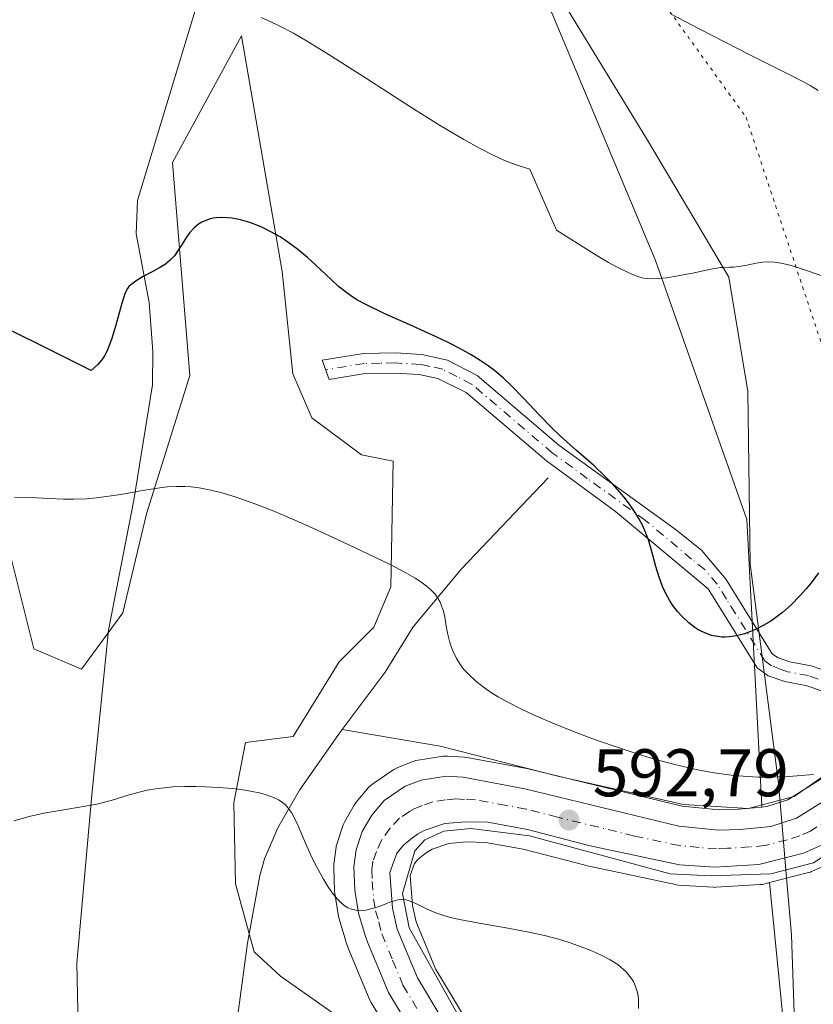
# Model space of a CAD drawing. Units: metres. Extents: x 635233 to 638703, y 4704299 to 4706680.
# Drawn here: x 635437 to 635555, y 4705143 to 4705289 of the extents above; entities that cross this region are included whole.
import ezdxf

# ---------------------------------------------------------------- set-up
doc = ezdxf.new("R2010")
doc.units = ezdxf.units.M
doc.header["$MEASUREMENT"] = 0
doc.linetypes.add('DGN Style 4', pattern=[2.638475, 1.318413, -0.659207, 0.001648, -0.659207])
doc.linetypes.add('DGN Style 5', pattern=[1.153612, 0.494405, -0.659207])
for name, color, linetype, lineweight in [('Camino Cxs', 7, 'Continuous', 0), ('Camino eje', 30, 'DGN Style 4', 13), ('Carretera de calzada única Cxs', 7, 'Continuous', 13), ('Carretera de calzada única eje', 7, 'DGN Style 4', 0), ('Corriente natural lineal', 142, 'Continuous', 13), ('Cultivos herbáceos CxS', 92, 'Continuous', 0), ('Curva de nivel maestra', 30, 'Continuous', 30), ('Curva de nivel normal', 30, 'Continuous', 0), ('Matorral CxS', 135, 'Continuous', 0), ('Núcleo urbano CxS', 7, 'Continuous', 0), ('Punto de cota en terreno', 7, 'Continuous', 0), ('Rótulo de punto de cota en terreno', 7, 'Continuous', 0), ('Suelo desnudo CxS', 253, 'Continuous', 0), ('Vía pecuaria CxS', 92, 'Continuous', 13), ('Vía pecuaria eje', 92, 'DGN Style 5', 0)]:
    doc.layers.add(name, color=color, linetype=linetype, lineweight=lineweight)
doc.styles.add('Style-Arial', font='txt')

# ---------------------------------------------------------------- blocks, each defined once
blk = doc.blocks.new('*U6')
at = {"layer": 'Matorral CxS', "color": 135, "linetype": 'Continuous', "lineweight": 0}
for points in [[(635516.6001, 4705289.8689, 609.7544), (635531.9795, 4705253.1067, 606.1311), (635545.5689, 4705214.5793, 602.6584), (635547.7973, 4705172.0245, 594.9822), (635547.8143, 4705171.8541, 594.953), (635544.4143, 4705171.5261, 594.7245), (635541.4537, 4705171.4441, 594.5083), (635535.9721, 4705171.9755, 594.1049), (635513.2597, 4705177.5049, 593.3207), (635513.0961, 4705177.5401, 593.3155), (635503.9535, 4705179.2323, 592.7833), (635503.6101, 4705179.2741, 592.745), (635501.0901, 4705179.4341, 592.4217), (635500.9001, 4705179.4401, 592.3954), (635500.4493, 4705179.4061, 592.3212), (635496.6993, 4705178.8361, 591.7727), (635496.3751, 4705178.7683, 591.7413), (635496.0605, 4705178.6653, 591.7095), (635493.7005, 4705177.7453, 591.5151), (635493.2901, 4705177.5481, 591.4912), (635493.1205, 4705177.4427, 591.4839), (635489.9705, 4705175.3327, 591.4664), (635489.7117, 4705175.1383, 591.4655), (635489.3417, 4705174.7683, 591.4656), (635487.5215, 4705172.5979, 591.4591), (635487.2197, 4705172.1661, 591.4234), (635485.8073, 4705169.7019, 591.2518), (635485.5819, 4705169.2101, 591.2289), (635484.6527, 4705166.5041, 591.059), (635484.5357, 4705166.0511, 591.0072), (635484.5149, 4705165.9151, 590.9924), (635484.1849, 4705163.3651, 590.7125), (635484.1601, 4705162.9801, 590.6714), (635484.1623, 4705162.8675, 590.6602), (635484.2923, 4705159.4075, 590.1815), (635484.3293, 4705159.0367, 590.1327), (635484.8925, 4705155.5879, 589.851), (635484.9721, 4705155.2431, 589.8356), (635485.9521, 4705151.9131, 589.6229), (635486.0111, 4705151.7341, 589.5947), (635486.0375, 4705151.6639, 589.5844), (635486.4685, 4705150.5669, 589.4408), (635489.5395, 4705143.1697, 588.2617), (635489.7253, 4705142.7977, 588.2259), (635497.8185, 4705129.3253, 587.0904)], [(635484.7841, 4705140.7345, 586.4843), (635476.2393, 4705146.7195, 586.6827), (635472.3423, 4705150.3335, 587.1746), (635469.5793, 4705160.4385, 588.4667), (635469.3155, 4705172.5075, 590.0127), (635471.0269, 4705181.4425, 591.1547), (635478.1477, 4705182.3505, 591.583), (635484.9841, 4705193.4633, 592.9902), (635490.1103, 4705198.5935, 594.1051), (635492.6743, 4705204.5773, 595.0445), (635492.9887, 4705223.2431, 597.3859), (635488.2727, 4705224.1965, 597.1058), (635480.9269, 4705229.7065, 597.1337), (635478.0909, 4705236.2533, 597.6697), (635476.4871, 4705251.4683, 599.3817), (635470.4597, 4705286.4495, 604.5583), (635460.2063, 4705267.6415, 601.6429), (635462.7689, 4705236.0095, 597.109), (635456.3063, 4705215.4277, 594.854), (635452.8141, 4705200.7327, 593.249), (635446.6439, 4705192.3327, 592.2992), (635439.5879, 4705195.3517, 592.6424), (635436.2811, 4705208.6519, 594.5261)], [(635507.0233, 4705134.9657, 587.8402), (635499.2857, 4705147.8455, 589.2527), (635496.5025, 4705154.5443, 589.9012), (635496.4039, 4705154.8245, 589.9463), (635495.8857, 4705157.2509, 590.3), (635495.5413, 4705161.7021, 590.7912), (635496.1923, 4705163.4831, 590.9891), (635496.7309, 4705164.1139, 591.0567), (635497.6873, 4705164.9185, 591.1521), (635498.2003, 4705165.2695, 591.2175), (635498.8135, 4705165.6045, 591.2875), (635501.2949, 4705166.4531, 591.5202), (635503.8641, 4705166.6769, 591.7355), (635506.7591, 4705166.6065, 591.9872), (635512.3179, 4705165.6173, 592.3765), (635521.5233, 4705163.2171, 592.9723), (635521.6515, 4705163.1867, 592.9808), (635534.9515, 4705160.3367, 593.6127), (635535.0591, 4705160.3157, 593.6179), (635535.3855, 4705160.2765, 593.6343), (635540.6155, 4705159.9365, 593.9982), (635540.8101, 4705159.9301, 594.0144), (635540.9929, 4705159.9357, 594.0297), (635547.5429, 4705160.3357, 594.3754), (635547.8811, 4705160.3757, 594.3897), (635548.1041, 4705160.4239, 594.4), (635548.9347, 4705160.6365, 594.4412), (635551.9195, 4705130.7545, 593.2465)]]:
    blk.add_polyline3d(points, dxfattribs=at)
blk = doc.blocks.new('*U7')
at = {"layer": 'Cultivos herbáceos CxS', "color": 92, "linetype": 'Continuous', "lineweight": 0}
blk.add_polyline3d([(635436.2811, 4705208.6519, 594.5261), (635439.5879, 4705195.3517, 592.6424), (635446.6439, 4705192.3327, 592.2992), (635452.8141, 4705200.7327, 593.249), (635456.3063, 4705215.4277, 594.854), (635462.7689, 4705236.0095, 597.109), (635460.2063, 4705267.6415, 601.6429), (635470.4597, 4705286.4495, 604.5583), (635476.4871, 4705251.4683, 599.3817), (635478.0909, 4705236.2533, 597.6697), (635480.9269, 4705229.7065, 597.1337), (635488.2727, 4705224.1965, 597.1058), (635492.9887, 4705223.2431, 597.3859), (635492.6743, 4705204.5773, 595.0445), (635490.1103, 4705198.5935, 594.1051), (635484.9841, 4705193.4633, 592.9902), (635478.1477, 4705182.3505, 591.583), (635471.0269, 4705181.4425, 591.1547), (635469.3155, 4705172.5075, 590.0127), (635469.5793, 4705160.4385, 588.4667), (635472.3423, 4705150.3335, 587.1746), (635476.2393, 4705146.7195, 586.6827), (635484.7841, 4705140.7345, 586.4843)], dxfattribs=at)
blk = doc.blocks.new('5PATER')
at = {"layer": 'Suelo desnudo CxS', "linetype": 'Continuous', "lineweight": 0}
h = blk.add_hatch(color=51, dxfattribs=at)
edge = h.paths.add_edge_path()
edge.add_ellipse((0, 0), major_axis=(-0.11, -0.111), ratio=0.999422, start_angle=0, end_angle=360)

msp = doc.modelspace()

# ---------------------------------------------------------------- linework, layer by layer
at = {"layer": 'Camino Cxs', "color": 7, "linetype": 'Continuous', "lineweight": 0}
msp.add_polyline3d([(635556.8401, 4705189.0801, 597.5932), (635554.3701, 4705189.9401, 598.1363), (635551.2201, 4705190.5201, 598.6566), (635548.7501, 4705191.3801, 598.9856), (635547.1401, 4705192.5401, 599.3003), (635542.6001, 4705199.8501, 600.5619), (635539.8201, 4705204.2701, 600.8161), (635526.0701, 4705215.7601, 600.2868), (635515.7801, 4705223.2901, 599.82), (635503.8301, 4705233.4501, 599.7826), (635499.6601, 4705235.5601, 599.561), (635496.8501, 4705236.1501, 599.358), (635493.2701, 4705236.3601, 599.1251), (635488.8401, 4705236.2801, 598.9023), (635483.5101, 4705235.4001, 598.133), (635482.4601, 4705238.2701, 598.4038), (635488.5701, 4705239.2801, 599.2817), (635493.3301, 4705239.3601, 599.4605), (635497.2501, 4705239.1301, 599.6579), (635501.0601, 4705238.2801, 599.8061), (635505.5001, 4705235.9701, 599.9623), (635517.6401, 4705225.6501, 600.3022), (635534.9301, 4705213.1701, 600.7572), (635538.8201, 4705210.0201, 600.9294), (635542.5101, 4705205.6801, 600.9298), (635545.1401, 4705201.4401, 601.0166), (635549.3701, 4705194.6301, 599.4281), (635550.1501, 4705194.0701, 599.2015), (635551.9901, 4705193.4301, 598.8001), (635555.1401, 4705192.8501, 598.1213), (635558.0101, 4705191.8401, 597.5393)], dxfattribs=at)
msp.add_polyline3d([(635556.8401, 4705189.0801, 597.5932), (635554.3701, 4705189.9401, 598.1363), (635551.2201, 4705190.5201, 598.6566), (635548.7501, 4705191.3801, 598.9856), (635547.1401, 4705192.5401, 599.3003), (635542.6001, 4705199.8501, 600.5619), (635539.8201, 4705204.2701, 600.8161), (635526.0701, 4705215.7601, 600.2868), (635515.7801, 4705223.2901, 599.82), (635503.8301, 4705233.4501, 599.7826), (635499.6601, 4705235.5601, 599.561), (635496.8501, 4705236.1501, 599.358), (635493.2701, 4705236.3601, 599.1251), (635488.8401, 4705236.2801, 598.9023), (635483.5101, 4705235.4001, 598.133), (635482.4601, 4705238.2701, 598.4038), (635488.5701, 4705239.2801, 599.2817), (635493.3301, 4705239.3601, 599.4605), (635497.2501, 4705239.1301, 599.6579), (635501.0601, 4705238.2801, 599.8061), (635505.5001, 4705235.9701, 599.9623), (635517.6401, 4705225.6501, 600.3022), (635534.9301, 4705213.1701, 600.7572), (635538.8201, 4705210.0201, 600.9294), (635542.5101, 4705205.6801, 600.9298), (635545.1401, 4705201.4401, 601.0166), (635549.3701, 4705194.6301, 599.4281), (635550.1501, 4705194.0701, 599.2015), (635551.9901, 4705193.4301, 598.8001), (635555.1401, 4705192.8501, 598.1213), (635558.0101, 4705191.8401, 597.5393)], dxfattribs=at)
at = {"layer": 'Camino eje', "color": 30, "linetype": 'DGN Style 4', "lineweight": 13}
msp.add_polyline3d([(635556.1901, 4705190.8901, 597.8054), (635554.7551, 4705191.3951, 598.0883), (635551.6051, 4705191.9751, 598.6198), (635550.6851, 4705192.2951, 598.7544), (635549.2551, 4705192.8651, 599.0512), (635548.2551, 4705193.5851, 599.3466), (635543.8701, 4705200.6451, 600.7464), (635542.5551, 4705202.7651, 600.7567), (635541.1651, 4705204.9751, 600.8521), (635539.3201, 4705207.1451, 600.7998), (635537.3751, 4705208.7201, 600.7184), (635530.5001, 4705214.4651, 600.491), (635521.8551, 4705220.7051, 600.0751), (635516.7101, 4705224.4701, 600.0348), (635504.6651, 4705234.7101, 599.8536), (635502.4451, 4705235.8651, 599.7529), (635500.3601, 4705236.9201, 599.5979), (635498.4551, 4705237.3451, 599.4472), (635497.0501, 4705237.6401, 599.3682), (635493.3001, 4705237.8601, 599.1772), (635491.0851, 4705237.8201, 599.0688), (635488.7051, 4705237.7801, 598.974), (635482.9851, 4705236.8351, 598.2256)], dxfattribs=at)
at = {"layer": 'Carretera de calzada única Cxs', "color": 7, "linetype": 'Continuous', "lineweight": 13}
for points in [[(635500.3901, 4705130.8701, 588.0252), (635492.3101, 4705144.3201, 589.1343), (635489.2501, 4705151.6901, 589.7865), (635488.8301, 4705152.7601, 589.9147), (635487.8501, 4705156.0901, 590.2323), (635487.2901, 4705159.5201, 590.5395), (635487.1601, 4705162.9801, 590.8403), (635487.4901, 4705165.5301, 591.0689), (635488.4101, 4705168.2101, 591.285), (635489.8201, 4705170.6701, 591.4922), (635491.6401, 4705172.8401, 591.6783), (635494.7901, 4705174.9501, 591.7911), (635497.1501, 4705175.8701, 591.8084), (635500.9001, 4705176.4401, 592.0532), (635503.4201, 4705176.2801, 592.2139), (635512.5501, 4705174.5901, 592.7282), (635535.4701, 4705169.0101, 593.8336), (635541.3501, 4705168.4401, 594.1196), (635544.6001, 4705168.5301, 594.307), (635549.1601, 4705168.9701, 594.5898), (635552.9401, 4705170.2001, 594.807), (635559.5301, 4705174.3301, 595.3952), (635564.2701, 4705178.4601, 595.7519), (635565.6933, 4705180.3601, 595.9458)], [(635500.3901, 4705130.8701, 588.0252), (635492.3101, 4705144.3201, 589.1343), (635489.2501, 4705151.6901, 589.7865), (635488.8301, 4705152.7601, 589.9147), (635487.8501, 4705156.0901, 590.2323), (635487.2901, 4705159.5201, 590.5395), (635487.1601, 4705162.9801, 590.8403), (635487.4901, 4705165.5301, 591.0689), (635488.4101, 4705168.2101, 591.285), (635489.8201, 4705170.6701, 591.4922), (635491.6401, 4705172.8401, 591.6783), (635494.7901, 4705174.9501, 591.7911), (635497.1501, 4705175.8701, 591.8084), (635500.9001, 4705176.4401, 592.0532), (635503.4201, 4705176.2801, 592.2139), (635512.5501, 4705174.5901, 592.7282), (635535.4701, 4705169.0101, 593.8336), (635541.3501, 4705168.4401, 594.1196), (635544.6001, 4705168.5301, 594.307), (635549.1601, 4705168.9701, 594.5898), (635552.9401, 4705170.2001, 594.807), (635559.5301, 4705174.3301, 595.3952)], [(635557.1401, 4705166.4001, 595.14), (635554.0001, 4705165.0301, 594.9177), (635547.3601, 4705163.3301, 594.7071), (635540.8101, 4705162.9301, 594.3509), (635535.5801, 4705163.2701, 594.0381), (635522.2801, 4705166.1201, 593.1265), (635512.9601, 4705168.5501, 592.576), (635507.0601, 4705169.6001, 592.2034), (635503.7701, 4705169.6801, 591.9557), (635500.6701, 4705169.4101, 591.7113), (635497.6001, 4705168.3601, 591.3957), (635496.6301, 4705167.8301, 591.3027), (635495.8701, 4705167.3101, 591.2267), (635494.6101, 4705166.2501, 591.081), (635493.5601, 4705165.0201, 590.886), (635492.5001, 4705162.1201, 590.4581), (635492.9101, 4705156.8201, 590.1011), (635493.6051, 4705153.7401, 590.1627), (635496.6001, 4705146.4901, 590.7747), (635504.4701, 4705133.3901, 588.0901)], [(635557.1401, 4705166.4001, 595.14), (635554.0001, 4705165.0301, 594.9177), (635547.3601, 4705163.3301, 594.7071), (635540.8101, 4705162.9301, 594.3509), (635535.5801, 4705163.2701, 594.0381), (635522.2801, 4705166.1201, 593.1265), (635512.9601, 4705168.5501, 592.576), (635507.0601, 4705169.6001, 592.2034), (635503.7701, 4705169.6801, 591.9557), (635500.6701, 4705169.4101, 591.7113), (635497.6001, 4705168.3601, 591.3957), (635496.6301, 4705167.8301, 591.3027), (635495.8701, 4705167.3101, 591.2267), (635494.6101, 4705166.2501, 591.081), (635493.5601, 4705165.0201, 590.886), (635492.5001, 4705162.1201, 590.4581), (635492.9101, 4705156.8201, 590.1011), (635493.6051, 4705153.7401, 590.1627), (635496.6001, 4705146.4901, 590.7747), (635504.4701, 4705133.3901, 588.0901)]]:
    msp.add_polyline3d(points, dxfattribs=at)
at = {"layer": 'Carretera de calzada única eje', "color": 7, "linetype": 'DGN Style 4', "lineweight": 0}
msp.add_polyline3d([(635558.3301, 4705170.3601, 595.1785), (635555.0401, 4705168.3001, 594.9772), (635553.4701, 4705167.6101, 594.8413), (635551.5801, 4705167.0001, 594.6992), (635548.2601, 4705166.1501, 594.5189), (635545.9801, 4705165.9301, 594.3912), (635542.7001, 4705165.7301, 594.1974), (635541.0801, 4705165.6801, 594.1181), (635538.4701, 4705165.8501, 593.9707), (635535.5201, 4705166.1401, 593.7654), (635528.8801, 4705167.5601, 593.3707), (635517.4101, 4705170.3501, 592.7998), (635512.7501, 4705171.5701, 592.5617), (635509.8101, 4705172.0901, 592.3922), (635505.2401, 4705172.9401, 592.1446), (635503.5901, 4705172.9801, 592.0439), (635502.3301, 4705173.0601, 591.9716), (635500.7901, 4705172.9201, 591.8869), (635498.9101, 4705172.6401, 591.7827), (635497.3801, 4705172.1101, 591.6776), (635496.2001, 4705171.6501, 591.6171), (635495.4231, 4705171.1975, 591.5588), (635493.9401, 4705170.2001, 591.4186), (635492.5301, 4705168.7251, 591.2034), (635491.2451, 4705166.9201, 591.0448), (635490.5201, 4705165.2701, 590.9004), (635489.9901, 4705163.8201, 590.7765), (635489.8301, 4705162.5501, 590.6553), (635489.8901, 4705160.8201, 590.5055), (635490.1001, 4705158.1701, 590.2703), (635490.3801, 4705156.4501, 590.1199), (635490.8701, 4705154.7901, 589.973), (635491.2975, 4705153.0475, 589.829), (635492.9201, 4705149.0901, 589.7359), (635494.4501, 4705145.4001, 589.7768), (635502.4301, 4705132.1301, 588.2263)], dxfattribs=at)
at = {"layer": 'Corriente natural lineal', "color": 142, "linetype": 'Continuous', "lineweight": 13}
for points in [[(635471.6501, 4705387.6901, 620.9895), (635472.2701, 4705382.8201, 620.4844), (635472.8001, 4705350.0001, 616.0282), (635473.2501, 4705337.9901, 614.1102), (635473.0701, 4705333.0701, 613.0724), (635472.5201, 4705328.1301, 612.2576), (635471.0801, 4705320.0901, 610.6928), (635467.9401, 4705305.7401, 608.1152), (635465.7601, 4705297.4801, 606.4139), (635455.0101, 4705262.0001, 601.1139), (635454.7901, 4705257.0401, 600.6691), (635456.7401, 4705246.8201, 599.913), (635457.2901, 4705239.5401, 598.7523), (635457.2001, 4705234.6301, 598.2538), (635454.4501, 4705217.4801, 595.1787), (635450.7001, 4705198.1401, 592.8672), (635448.2201, 4705173.7001, 590.6575), (635445.9601, 4705148.6801, 586.712), (635446.3501, 4705129.8501, 584.349), (635446.8101, 4705122.5601, 582.0793), (635449.0601, 4705117.2001, 581.4633), (635453.6601, 4705108.8201, 579.5908), (635455.5501, 4705105.8601, 579.3731), (635456.2101, 4705103.7301, 579.1986)], [(635516.0201, 4705220.8001, 599.4833), (635503.2101, 4705207.3301, 596.2004), (635495.9601, 4705198.6301, 594.1901), (635491.8001, 4705191.9301, 592.7409), (635485.4036, 4705183.3712, 591.6392)], [(635581.2086, 4705189.7315, 596.8157), (635580.0601, 4705187.6701, 596.6649), (635570.0801, 4705176.8201, 595.963), (635562.5401, 4705168.1801, 595.4483), (635555.5001, 4705163.5501, 594.9107), (635549.1701, 4705161.9501, 594.5045), (635540.2201, 4705161.6401, 593.9784), (635534.1901, 4705161.9501, 593.6088), (635513.2801, 4705167.5701, 592.4503), (635504.5401, 4705168.6801, 591.8643), (635500.5201, 4705168.2801, 591.5558), (635497.7001, 4705166.9701, 591.2727), (635496.2001, 4705165.3601, 591.1275), (635494.3901, 4705159.0301, 590.4409), (635495.3901, 4705153.9101, 589.8413), (635507.5501, 4705132.1901, 587.8818)], [(635485.4036, 4705183.3712, 591.6392), (635484.7601, 4705182.5101, 591.612), (635479.0701, 4705174.3601, 590.7785), (635475.8401, 4705168.7601, 589.9179), (635473.8801, 4705164.1501, 589.1107), (635473.1701, 4705161.6701, 588.6371), (635471.3301, 4705151.6401, 587.3619), (635470.0301, 4705141.7401, 586.656), (635468.5401, 4705134.9001, 585.3208), (635464.8001, 4705123.7701, 583.3288), (635462.8801, 4705116.9901, 581.294), (635457.3101, 4705098.9601, 579.1663)], [(635564.5001, 4705181.7001, 596.0663), (635552.6401, 4705173.4501, 595.4595), (635545.8001, 4705171.6401, 594.8185), (635536.1501, 4705172.2501, 594.1542), (635517.4601, 4705176.4701, 593.5237), (635499.9701, 4705180.8901, 592.5657), (635485.4036, 4705183.3712, 591.6392)]]:
    msp.add_polyline3d(points, dxfattribs=at)
at = {"layer": 'Cultivos herbáceos CxS', "color": 92, "linetype": 'Continuous', "lineweight": 0}
msp.add_polyline3d([(635436.2811, 4705208.6519, 594.5261), (635439.5879, 4705195.3517, 592.6424), (635446.6439, 4705192.3327, 592.2992), (635452.8141, 4705200.7327, 593.249), (635456.3063, 4705215.4277, 594.854), (635462.7689, 4705236.0095, 597.109), (635460.2063, 4705267.6415, 601.6429), (635470.4597, 4705286.4495, 604.5583), (635476.4871, 4705251.4683, 599.3817), (635478.0909, 4705236.2533, 597.6697), (635480.9269, 4705229.7065, 597.1337), (635488.2727, 4705224.1965, 597.1058), (635492.9887, 4705223.2431, 597.3859), (635492.6743, 4705204.5773, 595.0445), (635490.1103, 4705198.5935, 594.1051), (635484.9841, 4705193.4633, 592.9902), (635478.1477, 4705182.3505, 591.583), (635471.0269, 4705181.4425, 591.1547), (635469.3155, 4705172.5075, 590.0127), (635469.5793, 4705160.4385, 588.4667), (635472.3423, 4705150.3335, 587.1746), (635476.2393, 4705146.7195, 586.6827), (635484.7841, 4705140.7345, 586.4843)], dxfattribs=at)
at = {"layer": 'Curva de nivel maestra', "color": 30, "linetype": 'Continuous', "lineweight": 30, "elevation": 600, "flags": 128}
msp.add_lwpolyline([(635556.21, 4705206.6701), (635555.14, 4705205.2001), (635554.41, 4705204.2801), (635553.48, 4705203.2301), (635552.18, 4705201.9101), (635550.86, 4705200.7501), (635549.9, 4705200.0201), (635549.13, 4705199.4901), (635548, 4705198.8301), (635546.88, 4705198.2601), (635546.14, 4705197.9301), (635545.23, 4705197.6201), (635544.04, 4705197.3101), (635542.99, 4705197.1501), (635542.36, 4705197.1201), (635541.85, 4705197.1301), (635540.35, 4705197.3601), (635539.25, 4705197.7801), (635538.46, 4705198.1701), (635537.84, 4705198.5601), (635536.95, 4705199.2401), (635536, 4705200.1101), (635535.28, 4705200.9001), (635534.6, 4705201.7901), (635534.12, 4705202.5201), (635533.55, 4705203.5801), (635533.06, 4705204.6401), (635532.5, 4705206.1501), (635532.07, 4705207.5901), (635531.67, 4705209.0801), (635531.36, 4705210.2001), (635530.94, 4705211.5601), (635530.58, 4705212.5601), (635530.1, 4705213.6501), (635529.54, 4705214.7201), (635528.98, 4705215.6301), (635528.13, 4705216.8701), (635527.35, 4705217.9001), (635526.65, 4705218.7201), (635525.65, 4705219.8301), (635524.58, 4705220.9301), (635522.81, 4705222.6101), (635520.28, 4705224.8601), (635517.88, 4705226.9901), (635516.54, 4705228.2601), (635514.76, 4705230.0901), (635512.38, 4705232.6301), (635510.54, 4705234.5101), (635509.34, 4705235.6301), (635508.09, 4705236.6801), (635507.12, 4705237.4201), (635505.92, 4705238.2401), (635504.61, 4705239.0501), (635503.35, 4705239.7601), (635501.75, 4705240.6101), (635501.1, 4705240.9401), (635499.37, 4705241.7601), (635495.92, 4705243.3301), (635491.66, 4705245.2301), (635488.94, 4705246.5301), (635487.61, 4705247.2601), (635486.66, 4705247.8701), (635485.9, 4705248.4201), (635484.88, 4705249.2401), (635483.81, 4705250.2001), (635482.13, 4705251.7901), (635480.26, 4705253.5201), (635478.84, 4705254.7101), (635477.33, 4705255.8301), (635476.18, 4705256.5801), (635474.83, 4705257.3501), (635473.58, 4705257.9701), (635472.73, 4705258.3401), (635471.68, 4705258.7101), (635470.29, 4705259.1101), (635469.07, 4705259.3501), (635468.3, 4705259.4401), (635467.46, 4705259.4601), (635466.68, 4705259.4201), (635466.22, 4705259.3601), (635465.79, 4705259.2601), (635465.15, 4705259.0501), (635464.54, 4705258.7701), (635464.06, 4705258.4601), (635463.41, 4705257.9201), (635462.78, 4705257.2301), (635462.28, 4705256.5401), (635461.61, 4705255.4901), (635460.96, 4705254.4601), (635460.48, 4705253.8001), (635459.86, 4705253.1401), (635459.14, 4705252.5601), (635458.4, 4705252.1001), (635457.16, 4705251.4201), (635455.83, 4705250.6801), (635454.96, 4705250.1501), (635454.18, 4705249.6001), (635453.72, 4705249.2001), (635453.49, 4705248.9201), (635453.25, 4705248.5001), (635453.04, 4705247.9801), (635452.63, 4705246.5601), (635451.78, 4705243.4901), (635451.12, 4705241.3201), (635450.7, 4705240.1801), (635450.42, 4705239.5601), (635450.07, 4705238.9101), (635449.68, 4705238.3201), (635449.4, 4705237.9501), (635449.1, 4705237.6301), (635448.09, 4705236.7301), (635429.66, 4705245.9001)], dxfattribs=at)
at = {"layer": 'Curva de nivel normal', "color": 30, "linetype": 'Continuous', "lineweight": 0, "flags": 128}
for points, elevation in [([(635556.17, 4705278.3201), (635554.98, 4705279.0701), (635553.79, 4705279.7401), (635551.77, 4705280.7901), (635548.9, 4705282.2201), (635545.82, 4705283.7601), (635542.47, 4705285.4701), (635538.51, 4705287.5201), (635534.23, 4705289.7401)], 610), ([(635557.79, 4705250.4601), (635554.43, 4705251.6001), (635552.53, 4705252.2201), (635551.6, 4705252.4801), (635550.63, 4705252.7001), (635549.71, 4705252.8201), (635548.95, 4705252.8601), (635547.94, 4705252.8101), (635546.95, 4705252.6701), (635545.6, 4705252.3901), (635544.38, 4705252.1701), (635543.66, 4705252.1001), (635543, 4705252.0901), (635542.18, 4705252.0601), (635541.66, 4705252.0301), (635541.4, 4705251.9901), (635540.24, 4705251.7801), (635537.74, 4705251.2601), (635535.3, 4705250.7801), (635533.68, 4705250.5301), (635532.38, 4705250.4101), (635531.54, 4705250.3801), (635530.79, 4705250.4001), (635530.23, 4705250.4801), (635529.52, 4705250.6601), (635528.72, 4705250.9301), (635527.92, 4705251.2801), (635526.4, 4705252.0301), (635525.02, 4705252.7901), (635523.41, 4705253.7501), (635517.3, 4705257.6101), (635513.31, 4705266.6401), (635511.14, 4705267.3301), (635509.44, 4705268.0101), (635507.98, 4705268.6801), (635505.83, 4705269.7701), (635503.5, 4705271.0501), (635499.91, 4705273.1701), (635495.46, 4705275.9701), (635489.05, 4705280.1201), (635483.36, 4705283.7501), (635480.14, 4705285.7301), (635478.16, 4705286.8501), (635476.03, 4705287.9701), (635474.79, 4705288.5701), (635473.39, 4705289.1701)], 605), ([(635436.71, 4705217.9301), (635439.06, 4705217.8401), (635441.84, 4705217.7001), (635443.98, 4705217.6201), (635445.48, 4705217.6101), (635447.4, 4705217.6801), (635448.88, 4705217.7901), (635452.52, 4705218.2901), (635455.72, 4705218.8901), (635458.67, 4705219.3701), (635459.46, 4705219.4501), (635460.78, 4705219.5101), (635462.08, 4705219.5001), (635462.98, 4705219.4401), (635464.15, 4705219.2901), (635465.87, 4705218.9701), (635467.72, 4705218.5201), (635469.49, 4705217.9801), (635472.18, 4705217.0401), (635474.64, 4705216.0901), (635476.82, 4705215.1801), (635479.99, 4705213.7901), (635483.35, 4705212.2701), (635488.2, 4705210.0101), (635492.56, 4705207.8901), (635494.89, 4705206.6701), (635496.29, 4705205.8601), (635497.1, 4705205.3401), (635497.89, 4705204.7601), (635498.54, 4705204.2001), (635498.91, 4705203.8401), (635499.22, 4705203.4801), (635499.62, 4705202.9101), (635499.97, 4705202.3001), (635500.21, 4705201.7501), (635500.47, 4705200.9501), (635500.67, 4705200.0601), (635500.9, 4705198.7301), (635501.13, 4705197.5201), (635501.36, 4705196.5301), (635501.55, 4705195.8701), (635501.86, 4705195.0601), (635502.4, 4705193.9601), (635503, 4705193.0001), (635503.48, 4705192.3701), (635504.18, 4705191.6001), (635505.3, 4705190.5701), (635506.59, 4705189.5701), (635507.64, 4705188.8401), (635508.6, 4705188.2601), (635510.16, 4705187.3901), (635512.06, 4705186.4201), (635513.95, 4705185.5301), (635517, 4705184.2201), (635520.3, 4705182.9001), (635522.7, 4705182.0001), (635525.7, 4705180.9401), (635529.29, 4705179.7701), (635531.86, 4705179.0001), (635534.68, 4705178.2301), (635537.17, 4705177.6301), (635538.79, 4705177.2901), (635540.71, 4705176.9501), (635543.25, 4705176.6001), (635545.65, 4705176.3801), (635547.3, 4705176.3001), (635548.56, 4705176.2901), (635550.22, 4705176.3301), (635551.81, 4705176.4201), (635555.5, 4705176.7101)], 595), ([(635529.48, 4705141.9101), (635529.49, 4705142.5801), (635529.46, 4705143.3101), (635529.4, 4705143.8301), (635529.28, 4705144.4301), (635529.03, 4705145.2201), (635528.72, 4705145.9201), (635528.54, 4705146.2401), (635527.63, 4705147.4001), (635526.38, 4705148.4501), (635525.26, 4705149.1601), (635523.94, 4705149.8701), (635522.64, 4705150.4601), (635520.72, 4705151.2001), (635519.01, 4705151.7901), (635517.56, 4705152.2201), (635515.52, 4705152.7601), (635513.4, 4705153.2401), (635510.04, 4705153.8801), (635505.8, 4705154.5901), (635502.87, 4705155.1401), (635501.35, 4705155.5001), (635500.24, 4705155.8301), (635499.36, 4705156.1401), (635498.04, 4705156.7101), (635496.27, 4705157.5601), (635495.4, 4705157.9401), (635495.21, 4705158.0001), (635494.87, 4705158.0701), (635494.31, 4705158.1101), (635493.74, 4705158.0601), (635493.2, 4705157.9401), (635492.38, 4705157.6701), (635491.54, 4705157.3501), (635490.6, 4705157.0001), (635489.87, 4705156.7701), (635488.95, 4705156.5501), (635488.27, 4705156.4801), (635487.52, 4705156.5201), (635486.79, 4705156.6901), (635486.28, 4705156.8901), (635485.88, 4705157.1401), (635485.3, 4705157.5901), (635484.68, 4705158.2101), (635484.13, 4705158.8701), (635483.39, 4705159.9201), (635482.64, 4705161.1401), (635481.66, 4705162.9201), (635480.92, 4705164.3701), (635479.96, 4705166.5101), (635478.86, 4705169.0601), (635478.24, 4705170.4101), (635477.87, 4705171.0601), (635477.41, 4705171.7101), (635476.93, 4705172.2301), (635476.57, 4705172.5401), (635476.05, 4705172.8901), (635475.23, 4705173.3001), (635474.29, 4705173.6501), (635473.33, 4705173.9101), (635471.81, 4705174.2201), (635470.37, 4705174.4501), (635469.08, 4705174.6001), (635467.09, 4705174.7701), (635465.05, 4705174.8901), (635463.66, 4705174.9401), (635462.04, 4705174.9201), (635460.22, 4705174.8501), (635458.99, 4705174.7401), (635457.68, 4705174.5701), (635456.45, 4705174.3501), (635455.44, 4705174.1201), (635453.77, 4705173.6601), (635451.06, 4705172.8501), (635448.94, 4705172.3001), (635447.23, 4705171.9801), (635444.03, 4705171.4701), (635441.05, 4705170.9501), (635438.9, 4705170.4701), (635436.59, 4705169.8401)], 590)]:
    msp.add_lwpolyline(points, dxfattribs=dict(at, elevation=elevation))
at = {"layer": 'Matorral CxS', "color": 135, "linetype": 'Continuous', "lineweight": 0, "extrusion": (-0.887947, -0.106582, 0.447426), "elevation": -1065553.7221, "flags": 128}
msp.add_lwpolyline([(-4595884.8784, 533757.3106), (-4595854.8537, 533755.9747), (-4595816.2144, 533747.3003)], dxfattribs=at)
at = {"layer": 'Matorral CxS', "color": 135, "linetype": 'Continuous', "lineweight": 0}
for points in [[(635439.8319, 4705513.0837, 646.249), (635445.4133, 4705508.1313, 644.9322), (635450.3857, 4705502.5565, 644.1116), (635447.1671, 4705474.4405, 639.8299), (635447.8079, 4705455.8655, 635.9566), (635455.9363, 4705370.2315, 619.9094), (635474.7333, 4705371.0863, 619.0452), (635492.6767, 4705327.4851, 614.1268), (635516.6001, 4705289.8689, 609.7544), (635531.9795, 4705253.1067, 606.1311), (635545.5689, 4705214.5793, 602.6584), (635547.7973, 4705172.0245, 594.9822), (635547.8143, 4705171.8541, 594.953)], [(635436.2811, 4705208.6519, 594.5261), (635439.5879, 4705195.3517, 592.6424), (635446.6439, 4705192.3327, 592.2992), (635452.8141, 4705200.7327, 593.249), (635456.3063, 4705215.4277, 594.854), (635462.7689, 4705236.0095, 597.109), (635460.2063, 4705267.6415, 601.6429), (635470.4597, 4705286.4495, 604.5583), (635476.4871, 4705251.4683, 599.3817), (635478.0909, 4705236.2533, 597.6697), (635480.9269, 4705229.7065, 597.1337), (635488.2727, 4705224.1965, 597.1058), (635492.9887, 4705223.2431, 597.3859), (635492.6743, 4705204.5773, 595.0445), (635490.1103, 4705198.5935, 594.1051), (635484.9841, 4705193.4633, 592.9902), (635478.1477, 4705182.3505, 591.583), (635471.0269, 4705181.4425, 591.1547), (635469.3155, 4705172.5075, 590.0127), (635469.5793, 4705160.4385, 588.4667), (635472.3423, 4705150.3335, 587.1746), (635476.2393, 4705146.7195, 586.6827), (635484.7841, 4705140.7345, 586.4843)], [(635547.8143, 4705171.8541, 594.953), (635544.4143, 4705171.5261, 594.7245), (635541.4537, 4705171.4441, 594.5083), (635535.9721, 4705171.9755, 594.1049), (635513.2597, 4705177.5049, 593.3207), (635513.0961, 4705177.5401, 593.3155), (635503.9535, 4705179.2323, 592.7833), (635503.6101, 4705179.2741, 592.745), (635501.0901, 4705179.4341, 592.4217), (635500.9001, 4705179.4401, 592.3954), (635500.4493, 4705179.4061, 592.3212), (635496.6993, 4705178.8361, 591.7727), (635496.3751, 4705178.7683, 591.7413), (635496.0605, 4705178.6653, 591.7095), (635493.7005, 4705177.7453, 591.5151), (635493.2901, 4705177.5481, 591.4912), (635493.1205, 4705177.4427, 591.4839), (635489.9705, 4705175.3327, 591.4664), (635489.7117, 4705175.1383, 591.4655), (635489.3417, 4705174.7683, 591.4656), (635487.5215, 4705172.5979, 591.4591), (635487.2197, 4705172.1661, 591.4234), (635485.8073, 4705169.7019, 591.2518), (635485.5819, 4705169.2101, 591.2289), (635484.6527, 4705166.5041, 591.059), (635484.5357, 4705166.0511, 591.0072), (635484.5149, 4705165.9151, 590.9924), (635484.1849, 4705163.3651, 590.7125), (635484.1601, 4705162.9801, 590.6714), (635484.1623, 4705162.8675, 590.6602), (635484.2923, 4705159.4075, 590.1815), (635484.3293, 4705159.0367, 590.1327), (635484.8925, 4705155.5879, 589.851), (635484.9721, 4705155.2431, 589.8356), (635485.9521, 4705151.9131, 589.6229), (635486.0111, 4705151.7341, 589.5947), (635486.0375, 4705151.6639, 589.5844), (635486.4685, 4705150.5669, 589.4408), (635489.5395, 4705143.1697, 588.2617), (635489.7253, 4705142.7977, 588.2259), (635497.8185, 4705129.3253, 587.0904)], [(635548.9347, 4705160.6365, 594.4412), (635548.1041, 4705160.4239, 594.4), (635547.8811, 4705160.3757, 594.3897), (635547.5429, 4705160.3357, 594.3754), (635540.9929, 4705159.9357, 594.0297), (635540.8101, 4705159.9301, 594.0144), (635540.6155, 4705159.9365, 593.9982), (635535.3855, 4705160.2765, 593.6343), (635535.0591, 4705160.3157, 593.6179), (635534.9515, 4705160.3367, 593.6127), (635521.6515, 4705163.1867, 592.9808), (635521.5233, 4705163.2171, 592.9723), (635512.3179, 4705165.6173, 592.3765), (635506.7591, 4705166.6065, 591.9872), (635503.8641, 4705166.6769, 591.7355), (635501.2949, 4705166.4531, 591.5202), (635498.8135, 4705165.6045, 591.2875), (635498.2003, 4705165.2695, 591.2175), (635497.6873, 4705164.9185, 591.1521), (635496.7309, 4705164.1139, 591.0567), (635496.1923, 4705163.4831, 590.9891), (635495.5413, 4705161.7021, 590.7912), (635495.8857, 4705157.2509, 590.3), (635496.4039, 4705154.8245, 589.9463), (635496.5025, 4705154.5443, 589.9012), (635499.2857, 4705147.8455, 589.2527), (635507.0233, 4705134.9657, 587.8402)]]:
    msp.add_polyline3d(points, dxfattribs=at)
at = {"layer": 'Núcleo urbano CxS', "color": 7, "linetype": 'Continuous', "lineweight": 0}
for points in [[(635579.4047, 4705205.4523, 597.6306), (635569.3579, 4705190.5001, 596.5761), (635568.0291, 4705188.5117, 596.4281), (635563.2863, 4705182.1551, 596.1298), (635562.0583, 4705180.5121, 596.0601), (635557.7371, 4705176.7469, 596.3636), (635551.6603, 4705172.9385, 595.277), (635548.5445, 4705171.9247, 594.9803), (635547.8143, 4705171.8541, 594.953)], [(635575.6855, 4705180.7179, 596.1566), (635573.0873, 4705177.2397, 595.9967), (635568.9509, 4705171.6547, 595.6739), (635568.8383, 4705171.5117, 595.6703), (635568.5097, 4705171.1773, 595.6678), (635563.2391, 4705166.5897, 595.4017), (635562.8245, 4705166.2921, 595.3701), (635558.6573, 4705163.8121, 595.0912), (635558.3397, 4705163.6505, 595.0867), (635555.1997, 4705162.2805, 594.9031), (635555.0261, 4705162.2111, 594.8819), (635554.7441, 4705162.1239, 594.8515), (635548.9347, 4705160.6365, 594.4412)], [(635497.8185, 4705129.3253, 587.0904), (635489.7253, 4705142.7977, 588.2259), (635489.5395, 4705143.1697, 588.2617), (635486.4685, 4705150.5669, 589.4408), (635486.0375, 4705151.6639, 589.5844), (635486.0111, 4705151.7341, 589.5947), (635485.9521, 4705151.9131, 589.6229), (635484.9721, 4705155.2431, 589.8356), (635484.8925, 4705155.5879, 589.851), (635484.3293, 4705159.0367, 590.1327), (635484.2923, 4705159.4075, 590.1815), (635484.1623, 4705162.8675, 590.6602), (635484.1601, 4705162.9801, 590.6714), (635484.1849, 4705163.3651, 590.7125), (635484.5149, 4705165.9151, 590.9924), (635484.5357, 4705166.0511, 591.0072), (635484.6527, 4705166.5041, 591.059), (635485.5819, 4705169.2101, 591.2289), (635485.8073, 4705169.7019, 591.2518), (635487.2197, 4705172.1661, 591.4234), (635487.5215, 4705172.5979, 591.4591), (635489.3417, 4705174.7683, 591.4656), (635489.7117, 4705175.1383, 591.4655), (635489.9705, 4705175.3327, 591.4664), (635493.1205, 4705177.4427, 591.4839), (635493.2901, 4705177.5481, 591.4912), (635493.7005, 4705177.7453, 591.5151), (635496.0605, 4705178.6653, 591.7095), (635496.3751, 4705178.7683, 591.7413), (635496.6993, 4705178.8361, 591.7727), (635500.4493, 4705179.4061, 592.3212), (635500.9001, 4705179.4401, 592.3954), (635501.0901, 4705179.4341, 592.4217), (635503.6101, 4705179.2741, 592.745), (635503.9535, 4705179.2323, 592.7833), (635513.0961, 4705177.5401, 593.3155), (635513.2597, 4705177.5049, 593.3207), (635535.9721, 4705171.9755, 594.1049), (635541.4537, 4705171.4441, 594.5083), (635544.4143, 4705171.5261, 594.7245), (635547.8143, 4705171.8541, 594.953), (635548.5445, 4705171.9247, 594.9803), (635551.6603, 4705172.9385, 595.277), (635557.7371, 4705176.7469, 596.3636)], [(635547.8143, 4705171.8541, 594.953), (635544.4143, 4705171.5261, 594.7245), (635541.4537, 4705171.4441, 594.5083), (635535.9721, 4705171.9755, 594.1049), (635513.2597, 4705177.5049, 593.3207), (635513.0961, 4705177.5401, 593.3155), (635503.9535, 4705179.2323, 592.7833), (635503.6101, 4705179.2741, 592.745), (635501.0901, 4705179.4341, 592.4217), (635500.9001, 4705179.4401, 592.3954), (635500.4493, 4705179.4061, 592.3212), (635496.6993, 4705178.8361, 591.7727), (635496.3751, 4705178.7683, 591.7413), (635496.0605, 4705178.6653, 591.7095), (635493.7005, 4705177.7453, 591.5151), (635493.2901, 4705177.5481, 591.4912), (635493.1205, 4705177.4427, 591.4839), (635489.9705, 4705175.3327, 591.4664), (635489.7117, 4705175.1383, 591.4655), (635489.3417, 4705174.7683, 591.4656), (635487.5215, 4705172.5979, 591.4591), (635487.2197, 4705172.1661, 591.4234), (635485.8073, 4705169.7019, 591.2518), (635485.5819, 4705169.2101, 591.2289), (635484.6527, 4705166.5041, 591.059), (635484.5357, 4705166.0511, 591.0072), (635484.5149, 4705165.9151, 590.9924), (635484.1849, 4705163.3651, 590.7125), (635484.1601, 4705162.9801, 590.6714), (635484.1623, 4705162.8675, 590.6602), (635484.2923, 4705159.4075, 590.1815), (635484.3293, 4705159.0367, 590.1327), (635484.8925, 4705155.5879, 589.851), (635484.9721, 4705155.2431, 589.8356), (635485.9521, 4705151.9131, 589.6229), (635486.0111, 4705151.7341, 589.5947), (635486.0375, 4705151.6639, 589.5844), (635486.4685, 4705150.5669, 589.4408), (635489.5395, 4705143.1697, 588.2617), (635489.7253, 4705142.7977, 588.2259), (635497.8185, 4705129.3253, 587.0904)], [(635558.3397, 4705163.6505, 595.0867), (635555.1997, 4705162.2805, 594.9031), (635555.0261, 4705162.2111, 594.8819), (635554.7441, 4705162.1239, 594.8515), (635548.9347, 4705160.6365, 594.4412), (635548.1041, 4705160.4239, 594.4), (635547.8811, 4705160.3757, 594.3897), (635547.5429, 4705160.3357, 594.3754), (635540.9929, 4705159.9357, 594.0297), (635540.8101, 4705159.9301, 594.0144), (635540.6155, 4705159.9365, 593.9982), (635535.3855, 4705160.2765, 593.6343), (635535.0591, 4705160.3157, 593.6179), (635534.9515, 4705160.3367, 593.6127), (635521.6515, 4705163.1867, 592.9808), (635521.5233, 4705163.2171, 592.9723), (635512.3179, 4705165.6173, 592.3765), (635506.7591, 4705166.6065, 591.9872), (635503.8641, 4705166.6769, 591.7355), (635501.2949, 4705166.4531, 591.5202), (635498.8135, 4705165.6045, 591.2875), (635498.2003, 4705165.2695, 591.2175), (635497.6873, 4705164.9185, 591.1521), (635496.7309, 4705164.1139, 591.0567), (635496.1923, 4705163.4831, 590.9891), (635495.5413, 4705161.7021, 590.7912), (635495.8857, 4705157.2509, 590.3), (635496.4039, 4705154.8245, 589.9463), (635496.5025, 4705154.5443, 589.9012), (635499.2857, 4705147.8455, 589.2527), (635507.0233, 4705134.9657, 587.8402)], [(635548.9347, 4705160.6365, 594.4412), (635548.1041, 4705160.4239, 594.4), (635547.8811, 4705160.3757, 594.3897), (635547.5429, 4705160.3357, 594.3754), (635540.9929, 4705159.9357, 594.0297), (635540.8101, 4705159.9301, 594.0144), (635540.6155, 4705159.9365, 593.9982), (635535.3855, 4705160.2765, 593.6343), (635535.0591, 4705160.3157, 593.6179), (635534.9515, 4705160.3367, 593.6127), (635521.6515, 4705163.1867, 592.9808), (635521.5233, 4705163.2171, 592.9723), (635512.3179, 4705165.6173, 592.3765), (635506.7591, 4705166.6065, 591.9872), (635503.8641, 4705166.6769, 591.7355), (635501.2949, 4705166.4531, 591.5202), (635498.8135, 4705165.6045, 591.2875), (635498.2003, 4705165.2695, 591.2175), (635497.6873, 4705164.9185, 591.1521), (635496.7309, 4705164.1139, 591.0567), (635496.1923, 4705163.4831, 590.9891), (635495.5413, 4705161.7021, 590.7912), (635495.8857, 4705157.2509, 590.3), (635496.4039, 4705154.8245, 589.9463), (635496.5025, 4705154.5443, 589.9012), (635499.2857, 4705147.8455, 589.2527), (635507.0233, 4705134.9657, 587.8402)]]:
    msp.add_polyline3d(points, dxfattribs=at)
at = {"layer": 'Suelo desnudo CxS', "color": 253, "linetype": 'Continuous', "lineweight": 0, "extrusion": (-0.887947, -0.106582, 0.447426), "elevation": -1065553.7221, "flags": 128}
msp.add_lwpolyline([(-4595884.8784, 533757.3106), (-4595854.8537, 533755.9747), (-4595816.2144, 533747.3003)], dxfattribs=at)
at = {"layer": 'Suelo desnudo CxS', "color": 253, "linetype": 'Continuous', "lineweight": 0}
for points in [[(635439.8319, 4705513.0837, 646.249), (635445.4133, 4705508.1313, 644.9322), (635450.3857, 4705502.5565, 644.1116), (635447.1671, 4705474.4405, 639.8299), (635447.8079, 4705455.8655, 635.9566), (635455.9363, 4705370.2315, 619.9094), (635474.7333, 4705371.0863, 619.0452), (635492.6767, 4705327.4851, 614.1268), (635516.6001, 4705289.8689, 609.7544), (635531.9795, 4705253.1067, 606.1311), (635545.5689, 4705214.5793, 602.6584), (635547.7973, 4705172.0245, 594.9822), (635547.8143, 4705171.8541, 594.953)], [(635577.2657, 4705298.4169, 615.8202), (635571.2845, 4705284.7381, 612.9571), (635557.6133, 4705280.4643, 610.805), (635564.2729, 4705259.1981, 607.701), (635570.7705, 4705239.5491, 603.7226), (635576.6183, 4705221.8019, 600.2153), (635579.4047, 4705205.4523, 597.6306), (635569.3579, 4705190.5001, 596.5761), (635568.0291, 4705188.5117, 596.4281), (635563.2863, 4705182.1551, 596.1298), (635562.0583, 4705180.5121, 596.0601), (635557.7371, 4705176.7469, 596.3636), (635551.6603, 4705172.9385, 595.277), (635548.5445, 4705171.9247, 594.9803), (635547.8143, 4705171.8541, 594.953), (635547.7973, 4705172.0245, 594.9822), (635545.5689, 4705214.5793, 602.6584), (635531.9795, 4705253.1067, 606.1311), (635516.6001, 4705289.8689, 609.7544)], [(635579.4047, 4705205.4523, 597.6306), (635569.3579, 4705190.5001, 596.5761), (635568.0291, 4705188.5117, 596.4281), (635563.2863, 4705182.1551, 596.1298), (635562.0583, 4705180.5121, 596.0601), (635557.7371, 4705176.7469, 596.3636), (635551.6603, 4705172.9385, 595.277), (635548.5445, 4705171.9247, 594.9803), (635547.8143, 4705171.8541, 594.953)], [(635551.9195, 4705130.7545, 593.2465), (635548.9347, 4705160.6365, 594.4412), (635554.7441, 4705162.1239, 594.8515), (635555.0261, 4705162.2111, 594.8819), (635555.1997, 4705162.2805, 594.9031), (635558.3397, 4705163.6505, 595.0867), (635558.6573, 4705163.8121, 595.0912), (635562.8245, 4705166.2921, 595.3701), (635563.2391, 4705166.5897, 595.4017), (635568.5097, 4705171.1773, 595.6678), (635568.8383, 4705171.5117, 595.6703), (635568.9509, 4705171.6547, 595.6739), (635573.0873, 4705177.2397, 595.9967), (635575.6855, 4705180.7179, 596.1566), (635580.2211, 4705165.2779, 591.2045), (635585.3999, 4705151.9729, 588.3829), (635594.0879, 4705144.8817, 587.4268), (635590.2099, 4705135.8249, 585.9995)], [(635575.6855, 4705180.7179, 596.1566), (635573.0873, 4705177.2397, 595.9967), (635568.9509, 4705171.6547, 595.6739), (635568.8383, 4705171.5117, 595.6703), (635568.5097, 4705171.1773, 595.6678), (635563.2391, 4705166.5897, 595.4017), (635562.8245, 4705166.2921, 595.3701), (635558.6573, 4705163.8121, 595.0912), (635558.3397, 4705163.6505, 595.0867), (635555.1997, 4705162.2805, 594.9031), (635555.0261, 4705162.2111, 594.8819), (635554.7441, 4705162.1239, 594.8515), (635548.9347, 4705160.6365, 594.4412)]]:
    msp.add_polyline3d(points, dxfattribs=at)
at = {"layer": 'Vía pecuaria CxS', "color": 92, "linetype": 'Continuous', "lineweight": 13}
msp.add_polyline3d([(635553.313, 4705120.8404, 591.7651), (635552.211, 4705152.8664, 593.719), (635551.4378, 4705161.9232, 594.8951), (635550.6786, 4705170.8163, 594.751), (635550.2882, 4705175.3888, 595.9734), (635546.065, 4705207.994, 602.1922), (635545.7114, 4705233.6274, 604.0322), (635542.8829, 4705250.5984, 605.3401), (635538.9176, 4705257.2891, 606.0112), (635530.6547, 4705271.2308, 608.212), (635511.946, 4705301.8653, 611.2802), (635487.0197, 4705344.4697, 616.7428), (635478.1818, 4705362.0009, 619.3901), (635476.698, 4705368.001, 619.6123), (635475.8821, 4705370.3058, 619.6795), (635473.7611, 4705377.8816, 619.914), (635465.4523, 4705405.8131, 624.2314)], dxfattribs=at)
msp.add_polyline3d([(635553.313, 4705120.8404, 591.7651), (635552.211, 4705152.8664, 593.719), (635551.4378, 4705161.9232, 594.8951), (635550.6786, 4705170.8163, 594.751), (635550.2882, 4705175.3888, 595.9734), (635546.065, 4705207.994, 602.1922), (635545.7114, 4705233.6274, 604.0322), (635542.8829, 4705250.5984, 605.3401), (635538.9176, 4705257.2891, 606.0112), (635530.6547, 4705271.2308, 608.212), (635511.946, 4705301.8653, 611.2802), (635487.0197, 4705344.4697, 616.7428), (635478.1818, 4705362.0009, 619.3901), (635476.698, 4705368.001, 619.6123), (635475.8821, 4705370.3058, 619.6795), (635473.7611, 4705377.8816, 619.914), (635465.4523, 4705405.8131, 624.2314)], dxfattribs=at)
at = {"layer": 'Vía pecuaria eje', "color": 92, "linetype": 'DGN Style 5', "lineweight": 0}
msp.add_polyline3d([(635581.1419, 4705853.1886, 604.6875), (635572.4106, 4705826.9948, 608.4731), (635562.951, 4705804.2626, 612.1766), (635530.3418, 4705769.8447, 615.8112), (635510.498, 4705718.2508, 623.2205), (635486.8153, 4705659.6164, 632.9169), (635477.1604, 4705600.7756, 639.8172), (635472.639, 4705543.3784, 645.8782), (635464.0491, 4705531.7306, 643.5364), (635458.1545, 4705523.7376, 643.8617), (635461.3857, 4705506.5983, 640.7262), (635469.384, 4705464.1728, 635.634), (635473.3681, 4705443.0395, 630.1831), (635480.0239, 4705395.4242, 622.2901), (635481.967, 4705381.5237, 620.0068), (635507.764, 4705326.6226, 614.4109), (635545.4672, 4705274.3673, 608.8295), (635560.6807, 4705228.7266, 601.7845), (635563.523, 4705174.5041, 595.6225), (635568.6182, 4705116.2784, 587.1231), (635572.5706, 4705088.4958, 583.0368)], dxfattribs=at)

# ---------------------------------------------------------------- block references
at = {"layer": 'Cultivos herbáceos CxS', "color": 92, "linetype": 'Continuous', "lineweight": 0}
msp.add_blockref('*U7', (0, 0), dxfattribs=at)
at = {"layer": 'Matorral CxS', "color": 135, "linetype": 'Continuous', "lineweight": 0}
msp.add_blockref('*U6', (0, 0), dxfattribs=at)
at = {"layer": 'Punto de cota en terreno', "color": 7, "linetype": 'Continuous', "lineweight": 0, "xscale": 10, "yscale": 10, "zscale": 10}
msp.add_blockref('5PATER', (635519.14, 4705169.93, 592.79), dxfattribs=at)

# ---------------------------------------------------------------- texts
at = {"layer": 'Rótulo de punto de cota en terreno', "color": 7, "linetype": 'Continuous', "lineweight": 0, "style": 'Style-Arial'}
msp.add_text('592,79', height=7, dxfattribs=at).set_placement((635522.6678, 4705173.4578))

doc.saveas('drawing.dxf')
